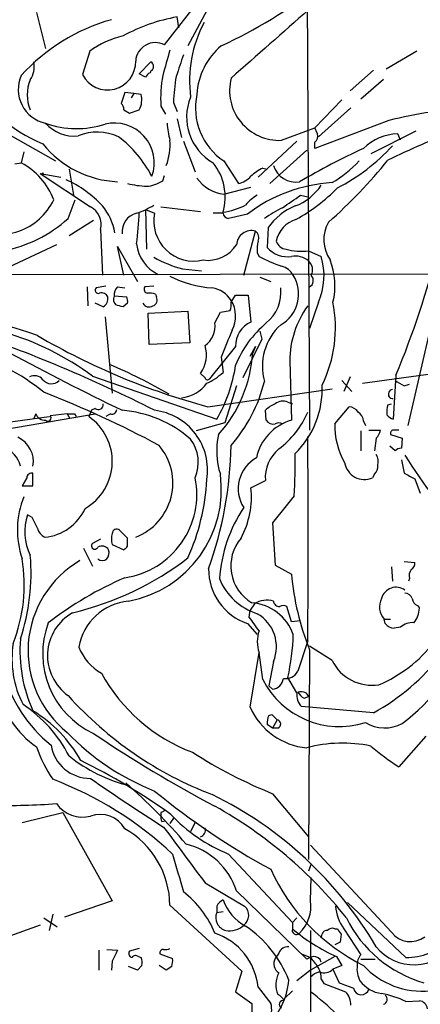
# Model space of a CAD drawing. Extents: x -113434 to 115178, y -227892 to 816.
# Drawn here: x 253 to 291, y 185 to 278 of the extents above; entities that cross this region are included whole.
import ezdxf

# ---------------------------------------------------------------- set-up
doc = ezdxf.new("R2010")
doc.units = 0
doc.header["$MEASUREMENT"] = 0
doc.layers.add('MAIN', color=5, linetype='CONTINUOUS')

msp = doc.modelspace()

# ---------------------------------------------------------------- linework, layer by layer
at = {"layer": 'MAIN'}
for p, q in [((280.0773, 288.6286), (280.3313, 239.1833)), ((273.812, 284.4799), (268.9013, 275.3359)), ((266.7, 275.4206), (270.51, 280.3313)), ((254.6773, 278.4686), (255.524, 275.0819)), ((268.0547, 277.0293), (267.8853, 278.0453)), ((259.6727, 274.8279), (258.9953, 272.6266)), ((290.4067, 274.8279), (287.528, 273.1346)), ((264.3293, 272.7113), (265.43, 273.8119)), ((264.922, 272.3726), (264.3293, 272.7113)), ((265.43, 272.9653), (265.3453, 272.7959)), ((286.3427, 273.0499), (284.1413, 271.1026)), ((285.1573, 270.3406), (287.274, 272.2033)), ((262.9747, 270.9333), (262.636, 269.9173)), ((263.8213, 270.8486), (262.9747, 270.9333)), ((263.8213, 270.8486), (263.5673, 270.4253)), ((264.4987, 270.7639), (263.8213, 270.8486)), ((266.3613, 269.6633), (266.7847, 268.9013)), ((267.5467, 270.0019), (267.8853, 269.1553)), ((283.3793, 270.2559), (280.8393, 267.6313)), ((262.89, 269.3246), (263.398, 268.9859)), ((263.398, 268.9859), (264.3293, 269.3246)), ((284.226, 269.4939), (281.178, 266.7846)), ((255.524, 268.0546), (255.6933, 267.8853)), ((267.8853, 268.4779), (268.3087, 266.6999)), ((287.782, 268.3086), (280.8393, 265.6839)), ((251.968, 267.0386), (256.4553, 264.4986)), ((277.7067, 266.4459), (280.8393, 267.6313)), ((281.0933, 267.0386), (280.8393, 267.6313)), ((290.322, 267.2926), (286.0887, 265.1759)), ((288.8827, 266.4459), (288.6287, 267.0386)), ((268.478, 266.3613), (269.5787, 263.4826)), ((279.146, 266.3613), (275.5053, 262.9746)), ((280.8393, 265.6839), (280.8393, 266.2766)), ((253.492, 265.3453), (253.238, 264.3293)), ((280.0773, 265.5146), (276.606, 262.3819)), ((252.6453, 264.2446), (253.238, 264.3293)), ((272.288, 264.4986), (273.6427, 262.3819)), ((255.016, 263.3133), (256.9633, 262.9746)), ((255.016, 263.3133), (259.7573, 260.1806)), ((255.27, 263.3979), (255.27, 263.1439)), ((257.7253, 263.7366), (258.1487, 261.2813)), ((266.5307, 262.6359), (266.7, 263.1439)), ((275.9287, 263.8213), (276.352, 263.7366)), ((272.288, 261.3659), (274.828, 262.0433)), ((279.4847, 261.2813), (280.162, 261.1119)), ((257.6407, 259.0799), (258.318, 260.8579)), ((264.922, 259.9266), (265.0067, 256.2013)), ((264.922, 259.9266), (265.7687, 259.5879)), ((266.3613, 260.1806), (270.0867, 259.7573)), ((272.2033, 259.5879), (271.272, 259.5879)), ((274.4893, 259.5033), (272.7113, 259.0799)), ((260.0113, 258.9106), (257.7253, 257.4713)), ((260.6887, 258.0639), (260.858, 253.7459)), ((274.1507, 253.7459), (275.2513, 257.8946)), ((276.4367, 258.2333), (276.352, 256.3706)), ((256.54, 256.6246), (250.7827, 253.9153)), ((262.89, 253.7459), (262.2973, 256.4553)), ((262.2973, 256.4553), (264.16, 253.1533)), ((275.4207, 255.8626), (275.59, 255.5239)), ((280.2467, 256.0319), (281.432, 255.5239)), ((72.2207, 253.5766), (305.816, 253.9153)), ((268.3933, 254.3386), (270.1713, 254.1693)), ((275.6747, 253.5766), (276.6907, 253.1533)), ((259.4187, 252.6453), (259.5033, 250.8673)), ((261.1967, 252.7299), (260.2653, 252.5606)), ((262.2973, 252.6453), (262.9747, 252.5606)), ((265.684, 252.7299), (264.8373, 252.6453)), ((265.8533, 251.9679), (265.938, 251.7139)), ((260.9427, 250.7826), (260.1807, 251.1213)), ((261.9587, 251.7986), (263.144, 251.7139)), ((263.2287, 251.1213), (262.8053, 250.7826)), ((272.9653, 251.2059), (273.3887, 251.8833)), ((273.3887, 251.8833), (274.574, 251.8833)), ((274.574, 251.8833), (274.828, 249.3433)), ((281.178, 251.2059), (280.3313, 248.7506)), ((265.176, 250.1899), (268.9013, 250.3593)), ((265.2607, 247.2266), (265.176, 250.1899)), ((268.9013, 250.3593), (269.0707, 247.3959)), ((271.4413, 249.2586), (271.9493, 250.2746)), ((271.9493, 250.2746), (272.8807, 250.4439)), ((292.1, 250.6133), (289.56, 239.6066)), ((261.112, 249.8513), (261.7893, 242.6546)), ((275.6747, 248.4966), (275.844, 247.7346)), ((269.0707, 247.3959), (265.2607, 247.2266)), ((275.844, 247.7346), (274.066, 244.0939)), ((273.3887, 247.0573), (270.9333, 244.0093)), ((274.7433, 246.1259), (275.2513, 247.0573)), ((275.2513, 247.0573), (274.9973, 246.4646)), ((285.3267, 243.5859), (308.2713, 246.8033)), ((272.034, 246.0413), (272.2033, 244.6019)), ((278.4687, 245.7026), (278.638, 240.1146)), ((259.9267, 244.2633), (271.6107, 240.1993)), ((270.51, 244.0939), (270.0867, 244.5173)), ((283.3793, 243.8399), (284.3107, 242.8239)), ((284.1413, 244.1786), (283.5487, 242.8239)), ((288.4593, 244.3479), (288.2053, 240.1993)), ((270.764, 241.3846), (282.448, 243.0779)), ((273.4733, 243.3319), (272.3727, 239.8606)), ((289.2213, 243.3319), (289.7293, 243.5013)), ((278.2993, 241.8079), (278.7227, 241.6386)), ((259.842, 241.0459), (259.588, 240.4533)), ((260.1807, 241.2153), (259.842, 241.0459)), ((276.2673, 240.1146), (276.1827, 241.0459)), ((282.702, 239.7759), (284.0567, 241.3846)), ((287.6973, 241.5539), (288.036, 241.6386)), ((251.5447, 239.8606), (255.8627, 240.4533)), ((251.7987, 239.2679), (260.1807, 240.7073)), ((254.5927, 240.7073), (254.4233, 240.2839)), ((257.556, 240.7073), (255.9473, 240.5379)), ((257.556, 240.7073), (257.81, 240.2839)), ((258.2333, 240.7073), (258.4027, 240.4533)), ((261.62, 240.7073), (261.1967, 240.4533)), ((285.4113, 240.0299), (285.5807, 239.6066)), ((272.3727, 239.8606), (269.6633, 239.0986)), ((285.1573, 239.0986), (285.1573, 237.2359)), ((285.9193, 239.1833), (287.02, 239.1833)), ((286.5967, 238.4213), (286.4273, 237.2359)), ((287.9513, 238.7599), (289.052, 238.4213)), ((289.052, 238.4213), (288.9673, 237.4899)), ((288.3747, 237.2359), (287.8667, 237.6593)), ((288.9673, 236.3893), (289.2213, 235.1193)), ((253.746, 234.6959), (253.3227, 233.9339)), ((254.3387, 233.9339), (254.3387, 235.1193)), ((274.828, 233.7646), (276.1827, 234.4419)), ((286.4273, 235.0346), (286.258, 234.6959)), ((290.2373, 234.6113), (290.7453, 233.2566)), ((253.3227, 233.9339), (254.3387, 233.9339)), ((254.254, 230.9706), (253.8307, 231.2246)), ((263.2287, 229.0233), (262.4667, 229.7853)), ((276.86, 230.4626), (277.114, 226.4833)), ((260.6887, 228.9386), (259.9267, 228.5153)), ((263.2287, 228.2613), (263.2287, 229.0233)), ((259.08, 228.0919), (259.9267, 226.3986)), ((261.7893, 228.4306), (262.89, 227.9226)), ((277.114, 226.4833), (278.638, 225.6366)), ((288.036, 226.3139), (288.1207, 224.9593)), ((289.2213, 226.8219), (290.2373, 226.7373)), ((289.7293, 225.2133), (289.6447, 224.9593)), ((275.1667, 222.8426), (274.7433, 222.2499)), ((278.638, 221.1493), (278.2147, 222.5886)), ((290.4913, 222.6733), (290.6607, 222.4193)), ((274.6587, 221.5726), (274.7433, 222.2499)), ((287.3587, 221.4033), (287.9513, 221.4033)), ((287.4433, 220.9799), (287.3587, 221.4033)), ((274.4893, 220.9799), (275.4207, 219.9639)), ((279.4847, 221.2339), (278.638, 221.1493)), ((288.8827, 220.6413), (288.29, 220.5566)), ((280.162, 219.3713), (279.2307, 216.4926)), ((282.448, 217.5086), (280.3313, 218.8633)), ((274.7433, 213.1059), (275.59, 218.2706)), ((275.9287, 215.7306), (275.59, 218.2706)), ((280.3313, 218.5246), (280.2467, 198.7973)), ((276.9447, 217.4239), (276.5213, 215.1379)), ((279.146, 214.4606), (278.2993, 215.8999)), ((276.86, 214.7993), (276.5213, 215.1379)), ((279.8233, 213.9526), (280.2467, 214.1219)), ((279.9927, 214.4606), (280.2467, 214.1219)), ((286.3427, 212.5979), (279.5693, 213.1906)), ((276.5213, 212.3439), (276.7753, 212.4286)), ((276.7753, 212.4286), (277.2833, 211.9206)), ((276.86, 211.1586), (276.352, 211.4973)), ((277.2833, 211.9206), (276.86, 211.1586)), ((277.368, 211.1586), (276.86, 211.1586)), ((291.2533, 210.3966), (288.7133, 207.5179)), ((276.86, 204.9779), (280.2467, 200.9139)), ((253.3227, 202.2686), (257.1327, 203.1999)), ((257.1327, 203.1999), (261.7893, 194.9026)), ((266.3613, 203.1999), (266.3613, 202.9459)), ((266.446, 202.3533), (266.7847, 202.4379)), ((267.5467, 202.6919), (267.208, 202.1839)), ((269.5787, 202.2686), (269.1553, 201.4219)), ((288.036, 191.9393), (280.416, 200.1519)), ((272.7113, 199.3053), (278.7227, 192.8706)), ((280.5007, 198.3739), (280.2467, 197.6966)), ((270.51, 196.5959), (274.2353, 194.3946)), ((280.416, 194.9026), (280.5007, 197.1039)), ((273.4733, 195.8339), (280.0773, 189.3993)), ((261.7893, 194.9026), (257.302, 193.3786)), ((289.3907, 189.5686), (283.8873, 194.7333)), ((256.2013, 193.6326), (255.8627, 192.1086)), ((267.208, 194.4793), (273.9813, 188.2986)), ((271.6107, 194.3946), (271.6107, 193.8019)), ((271.6107, 193.8019), (272.2033, 193.8866)), ((255.3547, 193.2939), (256.6247, 192.4473)), ((279.146, 193.2939), (278.7227, 192.8706)), ((278.7227, 192.8706), (278.7227, 192.2779)), ((255.016, 192.6166), (246.38, 189.4839)), ((280.416, 192.1086), (280.67, 13.2079)), ((281.432, 191.4313), (281.5167, 191.7699)), ((282.702, 192.2779), (282.956, 192.2779)), ((283.2947, 191.7699), (283.21, 191.0079)), ((283.5487, 192.2779), (285.1573, 189.8226)), ((283.21, 191.0079), (282.702, 190.7539)), ((260.5193, 190.2459), (260.5193, 188.3833)), ((261.2813, 190.3306), (262.2973, 190.2459)), ((264.3293, 190.4153), (263.398, 190.1613)), ((266.2767, 189.9073), (267.462, 189.4839)), ((277.4527, 189.9919), (277.114, 189.4839)), ((279.5693, 189.9073), (280.416, 189.5686)), ((261.7893, 189.2299), (261.7047, 188.3833)), ((264.2447, 189.6533), (264.4987, 189.5686)), ((282.702, 189.6533), (280.416, 188.3833)), ((282.8713, 189.6533), (283.3793, 188.8066)), ((285.1573, 189.3993), (286.512, 189.3993)), ((264.16, 188.3833), (263.3133, 188.7219)), ((264.5833, 188.8066), (264.16, 188.3833)), ((266.8693, 188.3833), (266.192, 188.8066)), ((267.3773, 188.7219), (266.8693, 188.3833)), ((273.9813, 188.2986), (273.3887, 186.3513)), ((280.416, 188.3833), (279.146, 187.3673)), ((283.3793, 188.8066), (282.5327, 188.4679)), ((282.5327, 188.4679), (283.1253, 187.1979)), ((281.432, 187.5366), (281.686, 187.1133)), ((281.686, 187.1133), (283.718, 186.3513)), ((273.3887, 186.3513), (274.9127, 185.2506)), ((275.5053, 186.7746), (276.6907, 185.2506)), ((278.7227, 186.4359), (277.9607, 185.6739)), ((289.3907, 185.4199), (290.6607, 185.5046)), ((274.9127, 185.2506), (274.9127, 183.8113))]:
    msp.add_line(p, q, dxfattribs=at)
msp.add_circle((871.7562, -113585.7748), 114305.7801, dxfattribs=at)
for centre, radius, start, end in [((252.6322, 317.3426), 46.2708, 294.790985, 321.240482), ((270.6803, 261.9135), 16.3721, 99.8295, 118.750723), ((1885.2481, -1544.8107), 2429.2598, 131.3529491, 131.582133), ((266.6226, 260.4066), 18.0669, 105.795501, 137.802618), ((280.6314, 272.0644), 11.5809, 151.798094, 187.714073), ((264.8828, 267.6175), 8.8958, 103.505428, 125.851171), ((265.8415, 273.7766), 1.8547, 62.426349, 176.290316), ((276.1264, 270.4322), 6.387, 129.846805, 177.023093), ((859.5736, 104.3939), 616.42, 163.9409766, 164.1701481), ((776.1464, 104.1459), 535.4849, 161.451302, 161.680482), ((252.1379, 273.3884), 2.3243, 326.885606, 10.49821), ((261.3509, 273.8205), 2.6409, 206.877477, 1.651262), ((265.1761, 273.3886), 0.4936, 300.955794, 59.044206), ((261.9635, 281.63), 16.9044, 213.204807, 246.673947), ((256.1897, 271.2197), 3.2343, 155.870233, 258.122382), ((265.6414, 272.0765), 0.778, 112.371722, 157.628278), ((277.9612, 270.425), 11.6249, 169.507841, 183.756897), ((283.9271, 269.5483), 16.3867, 169.774526, 178.413792), ((257.3106, 270.7216), 3.5154, 156.584617, 203.415383), ((277.4975, 271.1212), 4.68, 165.564084, 272.562036), ((262.6149, 270.256), 1.9511, 331.485632, 15.088992), ((273.7245, 268.622), 4.9439, 157.550587, 240.259862), ((275.5893, 269.4845), 5.9798, 167.64579, 236.490374), ((261.9325, 269.265), 0.9594, 3.561805, 42.837328), ((297.9356, 227.4442), 42.1069, 92.987999, 103.953738), ((258.441, 276.1249), 8.5813, 250.127673, 288.135128), ((258.1768, 270.3647), 3.5177, 221.049861, 276.450633), ((261.9775, 264.317), 3.754, 340.426459, 103.329573), ((273.8108, 268.3128), 6.8617, 182.156514, 195.787915), ((260.3756, 262.266), 4.944, 66.057279, 111.395538), ((255.3199, 257.666), 11.5335, 27.879942, 52.243222), ((280.4582, 266.827), 0.6695, 304.698943, 18.426829), ((288.7216, 262.3201), 4.7194, 91.12792, 134.540723), ((334.3587, 167.1476), 108.0324, 111.909507, 115.589494), ((262.685, 272.0392), 9.4958, 218.659337, 267.660049), ((261.6851, 266.0255), 5.5389, 339.38463, 4.352928), ((274.7034, 278.0108), 18.0493, 297.208159, 318.019087), ((317.1635, 197.4191), 75.288, 114.944685, 120.105059), ((250.0485, 258.455), 6.6843, 21.068405, 61.499884), ((267.2364, 261.1007), 5.1682, 343.958818, 38.660847), ((279.0406, 264.7122), 2.1906, 196.902925, 279.442973), ((251.1328, 293.9646), 46.9065, 311.329434, 321.216481), ((276.8098, 272.1179), 11.1775, 300.293077, 317.026223), ((255.1007, 263.4826), 0.1893, 243.421413, 333.421413), ((273.2655, 264.4177), 2.0704, 280.496919, 318.997087), ((277.5268, 260.3368), 3.8335, 114.637661, 134.749525), ((253.3677, 253.497), 10.0953, 42.101241, 66.015613), ((265.3027, 270.55), 8.4273, 255.752854, 267.987132), ((264.8369, 265.1772), 3.054, 273.187219, 303.683824), ((272.7166, 264.959), 3.6185, 214.876312, 263.197661), ((283.4251, 247.6733), 14.8255, 93.778907, 127.065604), ((277.1652, 265.071), 5.1358, 290.653845, 326.181214), ((277.6661, 257.5117), 4.3877, 120.780566, 139.695012), ((-17.7119, 684.0386), 516.7684, 304.877874, 305.107057), ((270.9423, 273.7073), 16.8036, 298.892656, 315.63894), ((251.0974, 263.3033), 5.736, 243.982181, 334.765382), ((261.8822, 266.2969), 7.0584, 288.102012, 302.58998), ((270.9297, 267.2991), 7.7321, 279.480717, 296.006319), ((258.8621, 258.5234), 1.8835, 345.879649, 61.622603), ((256.8349, 256.8413), 5.2829, 9.632777, 40.400607), ((264.5138, 257.8381), 1.8039, 104.068598, 186.285475), ((229.3769, 261.176), 34.9847, 352.664696, 357.537067), ((269.4629, 258.849), 3.7674, 168.689173, 283.473728), ((272.7963, 259.6729), 0.5991, 188.157154, 261.842846), ((282.6535, 250.0734), 11.1396, 115.879344, 126.049495), ((281.1021, 255.0051), 5.6734, 112.001323, 145.318898), ((248.9907, 268.7598), 12.9816, 281.346373, 311.78411), ((279.8398, 256.412), 2.6981, 106.770639, 168.209449), ((285.0291, 257.0984), 3.3503, 150.634607, 214.821376), ((274.8703, 256.5484), 1.3991, 74.197486, 176.87787), ((274.7578, 257.2597), 0.8041, 338.370598, 52.142514), ((267.6394, 257.0686), 3.5822, 185.756589, 244.678245), ((270.7994, 258.3156), 3.1637, 261.663467, 327.690347), ((278.7689, 256.1589), 3.3613, 166.153931, 185.057234), ((278.2483, 257.296), 1.1011, 197.587464, 263.832202), ((278.2498, 257.9852), 2.4917, 220.390292, 278.962944), ((279.6965, 262.4659), 6.4575, 255.960744, 274.887726), ((208.8366, 277.3722), 86.1996, 337.473288, 345.898579), ((271.8053, 266.6218), 12.7483, 241.303705, 254.475889), ((283.0125, 269.5231), 15.8452, 242.067068, 250.43649), ((278.988, 253.5854), 1.9698, 50.283065, 100.234604), ((279.4816, 254.256), 1.1396, 333.410217, 47.827431), ((275.3783, 253.7135), 6.3186, 336.617928, 16.649651), ((276.0463, 252.7897), 6.677, 346.27844, 21.025682), ((277.2898, 252.912), 1.7315, 28.789773, 76.068087), ((271.9719, 263.1406), 10.609, 243.317809, 265.758778), ((275.9985, 251.9817), 3.3169, 299.305435, 32.132823), ((279.9819, 253.2624), 0.7092, 299.518397, 42.982934), ((260.4981, 252.3489), 0.3147, 137.717737, 289.667298), ((260.8157, 251.5023), 0.5896, 21.032627, 111.041697), ((262.9448, 251.8953), 0.9908, 130.805138, 185.600694), ((265.1619, 252.4336), 0.3875, 146.88812, 259.502061), ((265.3031, 250.4877), 1.5792, 69.609571, 97.70781), ((270.8402, 250.1137), 2.4714, 30.696172, 81.92629), ((273.9904, 252.1216), 3.658, 308.494692, 6.892662), ((260.5026, 251.5445), 0.8799, 300.012228, 11.100489), ((262.6785, 251.5023), 0.7785, 157.625871, 224.994796), ((262.2969, 251.2905), 0.947, 349.708141, 26.556934), ((265.2475, 251.4116), 0.6481, 206.608538, 302.87599), ((265.4512, 251.4176), 0.5699, 285.062887, 31.327573), ((271.0167, 251.0365), 1.9559, 342.363579, 4.968472), ((270.6452, 249.9067), 2.7458, 331.138744, 32.3334), ((270.5284, 248.8108), 12.2409, 333.853396, 11.283495), ((237.7992, 200.5014), 50.5057, 70.375197, 85.736461), ((220.1343, 81.5128), 174.5654, 75.851179, 76.080322), ((287.4264, 245.6257), 8.958, 144.187812, 179.50814), ((243.8202, 222.3477), 27.1977, 53.686602, 92.813287), ((269.2257, 248.9702), 2.2343, 305.086347, 7.416372), ((275.8153, 247.1256), 2.4275, 113.998196, 181.612243), ((282.6919, 241.5802), 10.0116, 129.919586, 158.316446), ((204.1042, 119.3315), 136.4438, 63.131734, 71.200909), ((907.5587, -6.6954), 683.9353, 158.0840006, 158.3131773), ((281.2066, 245.1804), 5.3037, 132.521928, 195.587027), ((287.7899, 304.603), 65.471, 239.704072, 254.926812), ((242.3607, 226.769), 20.5887, 50.866981, 73.891151), ((378.4316, 480.0884), 265.5755, 241.604862, 244.170235), ((267.6734, 246.253), 2.9727, 324.275457, 17.399328), ((262.2987, 247.2431), 12.7224, 318.18006, 356.491817), ((240.5845, 196.4773), 53.1868, 60.067894, 66.802004), ((268.1654, 249.0078), 5.9763, 294.875111, 312.504499), ((258.9509, 247.4814), 14.6048, 330.091865, 351.327897), ((254.4838, 243.2956), 1.0069, 38.661586, 118.718549), ((256.0705, 244.5751), 1.0315, 219.097901, 314.54045), ((270.7428, 244.1574), 0.2413, 195.257201, 322.137512), ((261.9835, 247.2888), 14.5501, 319.004259, 345.945133), ((415.8111, 455.2578), 246.8554, 238.919682, 239.148841), ((220.1192, 152.0442), 97.2992, 61.737193, 68.768603), ((267.9136, 245.6743), 3.4656, 276.546318, 322.943283), ((273.0883, 243.0249), 8.4375, 314.257637, 2.66084), ((288.163, 242.5699), 0.4228, 95.714638, 275.715988), ((277.8336, 240.8344), 1.0791, 64.43462, 131.822252), ((260.477, 241.5793), 0.4695, 230.854032, 7.256717), ((261.7518, 241.1494), 0.4613, 253.399492, 357.664214), ((261.7992, 229.8616), 11.2222, 49.04279, 85.289909), ((265.0855, 235.4222), 5.665, 350.903811, 83.073317), ((278.0302, 239.1709), 2.6323, 110.368798, 134.576735), ((272.3174, 244.2063), 8.522, 307.055729, 337.000836), ((283.972, 240.284), 1.1039, 32.469202, 85.599304), ((284.311, 239.9455), 1.1035, 4.386361, 57.538365), ((289.9834, 240.8767), 2.3843, 163.499393, 186.117808), ((255.4753, 241.0661), 0.9527, 202.123029, 272.929976), ((255.7357, 240.3263), 0.2992, 225, 45), ((257.8947, 410.0072), 169.3002, 269.885375, 270.114592), ((256.6713, 236.2431), 5.1218, 300.220524, 55.286947), ((279.9503, 235.585), 4.7159, 106.157176, 168.085562), ((276.9025, 240.4747), 0.7301, 209.54925, 286.839054), ((288.5436, 241.2994), 1.1509, 216.018589, 252.906421), ((277.4526, 239.1412), 0.7194, 61.913927, 118.079046), ((289.6415, 239.6117), 6.9415, 178.64454, 210.054071), ((285.3924, 239.5889), 1.6774, 315.886457, 346.006836), ((288.2599, 238.8626), 0.3253, 99.66211, 198.407095), ((288.4593, 112.1834), 127.0002, 89.885409, 90.114591), ((251.8882, 236.2317), 2.4888, 349.931742, 66.030265), ((266.2091, 236.149), 3.6696, 336.672452, 36.594469), ((278.6716, 237.2066), 7.0645, 167.298332, 197.905837), ((-693.9216, 228.981), 974.131, 359.434774, 0.5652201), ((250.6136, 235.1618), 2.6179, 14.033589, 67.170699), ((262.0069, 234.2121), 5.4762, 291.239129, 40.160972), ((236.4577, 238.4129), 36.5137, 340.36716, 358.950175), ((279.6791, 234.6973), 3.5057, 129.425558, 184.17784), ((289.0261, 236.5344), 0.9573, 93.521453, 132.879217), ((276.9053, 233.68), 3.2786, 118.597489, 212.842326), ((231.2015, 236.0083), 47.7851, 356.393696, 1.167456), ((285.4116, 236.1777), 1.3865, 347.655866, 31.266381), ((347.9827, 274.1599), 69.5541, 212.476461, 220.461892), ((285.4954, 236.418), 1.8834, 188.632601, 293.885268), ((285.7805, 235.7844), 0.9903, 310.782042, 5.615598), ((254.207, 234.6771), 0.4614, 73.41494, 177.66472), ((261.8296, 233.1219), 7.9073, 278.326542, 11.481736), ((261.3677, 233.5967), 10.6788, 280.497476, 7.738344), ((250.0004, 235.6205), 20.7078, 335.887071, 356.971914), ((416.7292, 488.8651), 283.981, 243.320357, 243.54954), ((266.6348, 232.9118), 8.2375, 331.832468, 5.942309), ((261.1332, 229.773), 8.2631, 157.629332, 199.050674), ((912.8999, -276.2865), 813.229, 141.2256058, 141.4547799), ((255.0251, 233.7239), 4.6345, 275.127496, 335.707881), ((285.7151, 224.2145), 13.8864, 146.386147, 175.875344), ((258.4303, 229.6178), 4.8722, 160.743918, 206.884807), ((0.508, 103.4626), 283.9812, 26.45046, 26.679643), ((256.0183, 230.2653), 1.2941, 193.891284, 243.423069), ((262.2127, 229.4465), 0.4234, 53.140927, 179.986468), ((263.2289, 228.9386), 1.5266, 160.563296, 199.436704), ((276.9645, 226.4019), 4.0352, 139.48649, 239.437554), ((274.758, 229.9521), 23.2762, 307.886771, 358.54703), ((260.1437, 228.2904), 0.3125, 133.975813, 338.641257), ((260.8072, 227.5078), 0.7655, 32.805822, 119.116395), ((260.5189, 227.6687), 0.9658, 322.133342, 15.242111), ((178.3594, 312.7919), 119.7841, 314.885442, 315.114558), ((238.2531, 224.6548), 15.2628, 338.7272, 9.127211), ((234.4975, 225.7394), 19.6587, 341.619798, 4.88834), ((251.2973, 250.1472), 28.9531, 283.515723, 307.446246), ((260.858, 227.4993), 0.5987, 225.006767, 314.993233), ((263.7162, 218.4129), 9.8434, 120.358209, 231.257833), ((276.2361, 226.0767), 5.3878, 179.277912, 251.082139), ((290.6608, 225.4672), 0.9654, 142.127098, 195.246791), ((289.5598, 226.6526), 0.6828, 299.760495, 7.126057), ((276.2765, 194.4506), 33.5931, 113.326401, 127.604001), ((277.1791, 227.3708), 5.7356, 202.095797, 252.147248), ((303.7235, 227.8516), 25.1831, 185.046017, 201.73829), ((277.0186, 229.8395), 19.6013, 298.404118, 347.618526), ((288.4593, 222.998), 1.3997, 52.778072, 165.409779), ((288.6062, 222.5562), 1.6987, 152.117984, 222.743136), ((289.2275, 223.0485), 0.8139, 21.787031, 84.465227), ((290.7938, 223.4294), 0.8143, 185.553068, 248.194671), ((263.8062, 217.8952), 5.2247, 95.413352, 170.265627), ((274.5759, 218.4438), 4.4962, 19.76046, 85.704016), ((276.3279, 221.0644), 2.1237, 73.116251, 123.145336), ((277.4815, 223.1231), 0.5374, 182.826204, 275.959897), ((277.876, 221.9537), 0.7196, 61.921424, 118.078576), ((288.22, 222.5619), 2.4449, 322.234365, 356.656246), ((260.3181, 217.9673), 4.6163, 119.228078, 234.551342), ((247.7159, 200.8388), 33.9971, 34.925652, 37.580039), ((273.6384, 218.8035), 3.5826, 337.350979, 60.166052), ((263.5398, 218.1523), 8.2902, 159.433439, 244.809581), ((288.3325, 221.7001), 1.1443, 219.005449, 267.871491), ((290.0258, 219.3286), 1.7406, 85.819167, 131.049369), ((266.842, 218.4459), 13.7324, 175.427726, 204.426034), ((278.554, 219.2866), 3.1333, 161.079309, 198.920691), ((256.6129, 220.6745), 22.2058, 347.58353, 358.166183), ((261.7241, 217.6592), 9.3623, 171.040227, 207.336324), ((262.9345, 220.3264), 4.5492, 199.891213, 241.636207), ((281.7576, 227.1739), 12.9913, 293.081496, 322.146639), ((286.2344, 219.4184), 4.2408, 206.765651, 278.356136), ((264.305, 219.8185), 13.1866, 194.608791, 231.142998), ((275.1399, 224.1796), 16.3744, 208.671813, 249.197985), ((278.0453, 217.1701), 1.3653, 262.877066, 330.250434), ((283.1505, 219.3885), 8.0953, 206.862582, 287.469586), ((276.6907, 215.9846), 1.1973, 278.128749, 351.871251), ((259.6113, 216.6004), 8.7447, 191.320084, 235.65136), ((283.7495, 237.6743), 35.1056, 221.950552, 249.032374), ((280.5857, 214.2349), 1.4573, 171.090328, 225.775685), ((279.4421, 212.9771), 1.5824, 69.637627, 97.677432), ((280.5432, 215.265), 1.4969, 208.737847, 241.253601), ((246.3887, 202.7354), 12.7334, 27.089059, 56.551041), ((280.6703, 215.7649), 6.4961, 204.162194, 264.762451), ((247.7499, 201.9278), 12.6849, 29.170732, 58.706636), ((277.7075, 211.6665), 1.366, 150.270726, 187.115132), ((277.2304, 211.529), 0.3952, 290.379542, 82.306667), ((287.3898, 214.6328), 3.4743, 238.620779, 298.582557), ((274.3749, 226.9545), 23.3653, 223.960094, 248.3872), ((331.274, 316.4678), 127.5761, 236.041665, 242.030838), ((266.8185, 213.5462), 12.8359, 198.936902, 214.193201), ((259.722, 210.1567), 3.7396, 189.338395, 270.540857), ((283.4442, 196.563), 13.1705, 78.416883, 104.811452), ((300.8079, 226.5607), 22.559, 229.271432, 237.57926), ((266.8967, 219.999), 14.6821, 231.342264, 256.213912), ((294.6435, 248.6216), 47.1277, 237.50421, 247.830577), ((231.3513, 152.7237), 61.8269, 54.456365, 63.616266), ((243.8373, 173.9844), 34.6305, 46.98478, 69.082343), ((359.3439, 348.3677), 173.3996, 234.948069, 237.671796), ((227.0934, 164.8831), 54.6227, 40.333119, 48.818851), ((309.5346, 258.3458), 68.8225, 230.511448, 241.495615), ((255.2075, 172.2326), 36.3604, 30.313105, 63.929026), ((251.5047, 276.0295), 72.1588, 269.22501, 274.001398), ((259.0376, 205.867), 3.0906, 216.0868, 283.465665), ((251.2172, 167.4537), 41.5876, 38.414307, 60.902254), ((260.6719, 200.3847), 2.6401, 29.279729, 110.269018), ((267.2931, 202.7767), 0.947, 169.708141, 206.556934), ((308.8906, 118.5897), 94.6976, 116.457251, 116.68638), ((278.5679, 213.6274), 15.4733, 223.223436, 247.759342), ((258.8341, 194.3969), 8.3743, 0.563778, 60.366968), ((1580.9079, 1172.892), 1634.1043, 216.4583235, 216.6875072), ((269.875, 201.5489), 0.6694, 288.437656, 18.437656), ((267.1371, 193.7647), 6.6655, 18.08538, 76.156184), ((1156.9561, 451.5233), 924.5613, 195.830801, 196.0599874), ((293.8639, 205.6701), 18.8633, 204.438978, 243.378305), ((262.5106, 188.1343), 9.6746, 22.615355, 51.916417), ((272.9232, 193.6749), 1.4969, 118.746399, 151.262153), ((276.4806, 196.5346), 4.5486, 199.887433, 241.640463), ((276.9661, 194.3592), 3.4924, 314.179805, 8.951219), ((289.4473, 195.1844), 5.6161, 269.422552, 359.71638), ((272.7736, 193.325), 1.2569, 157.701689, 255.424196), ((273.4746, 193.5398), 1.1443, 306.21696, 48.33361), ((286.7374, 194.6213), 3.9572, 183.284159, 216.312451), ((294.2859, 198.4189), 11.6689, 206.052966, 254.073961), ((269.5106, 186.1445), 6.0277, 6.000299, 71.318568), ((272.8107, 194.007), 1.931, 259.454711, 313.942507), ((268.1035, 183.3931), 11.0527, 21.544389, 55.775227), ((279.1007, 192.1292), 0.4062, 158.526006, 317.464424), ((289.9401, 205.4177), 17.2767, 229.512734, 245.848406), ((281.9569, 191.66), 0.4537, 81.405541, 165.982133), ((282.4903, 191.6854), 0.6292, 70.338213, 137.731211), ((410.1368, 276.7065), 152.6537, 213.578079, 213.807241), ((289.8178, 193.3215), 2.255, 217.801892, 306.80282), ((290.1427, 193.4252), 4.5435, 218.697228, 325.298386), ((516.0631, 62.728), 284.0033, 153.320366, 153.549531), ((263.7226, 189.9496), 0.3875, 146.88812, 259.502061), ((266.5807, 190.0112), 0.3213, 83.817365, 198.869213), ((266.7848, 191.2609), 0.9456, 259.674018, 296.58673), ((278.3353, 189.6331), 0.9527, 87.070024, 157.876971), ((263.9869, 189.3414), 0.4047, 50.42467, 145.846581), ((263.0169, 189.0184), 1.5806, 352.299482, 20.370222), ((265.8971, 189.2721), 1.5792, 339.609571, 7.70781), ((277.9485, 188.9729), 0.9785, 148.519084, 239.556424), ((281.2645, 187.4476), 2.2844, 105.084417, 121.31174), ((492.4325, 358.4725), 271.0711, 218.542738, 218.771917), ((280.7486, 188.9457), 0.712, 16.281451, 96.338414), ((286.1943, 188.9126), 1.3797, 138.732034, 184.40635), ((279.3468, 187.0326), 2.1887, 149.928794, 205.298237), ((281.6768, 186.5641), 1.701, 104.090163, 137.835524), ((279.5842, 187.6496), 1.8513, 356.500503, 35.395925), ((281.7052, 189.3034), 1.1759, 247.895489, 314.724376), ((287.1042, 188.4679), 2.3105, 171.570396, 208.447381), ((290.9341, 193.9379), 7.5387, 222.895532, 275.653118), ((271.8401, 187.9597), 6.5636, 310.444784, 355.562798), ((410.8005, 525.6131), 361.6985, 249.329821, 249.559008), ((287.5312, 189.2474), 3.095, 217.406395, 262.07934), ((267.3128, 168.6696), 22.0076, 45.011966, 53.459336), ((282.3692, 185.0752), 1.8568, 0.188229, 43.413525), ((285.2083, 186.7955), 0.7359, 188.250118, 345.023452), ((285.4253, 177.3338), 9.0061, 63.876802, 79.252902), ((276.6486, 184.7852), 1.4964, 28.735138, 61.264862), ((277.8535, 185.1585), 0.3623, 72.790309, 246.095321), ((287.147, 185.6316), 0.4827, 285.254078, 52.12814), ((290.5337, 184.6156), 0.898, 8.130102, 81.869898), ((274.9542, 184.7004), 1.8216, 324.473291, 17.580505)]:
    msp.add_arc(centre, radius, start, end, dxfattribs=at)

doc.saveas('drawing.dxf')
